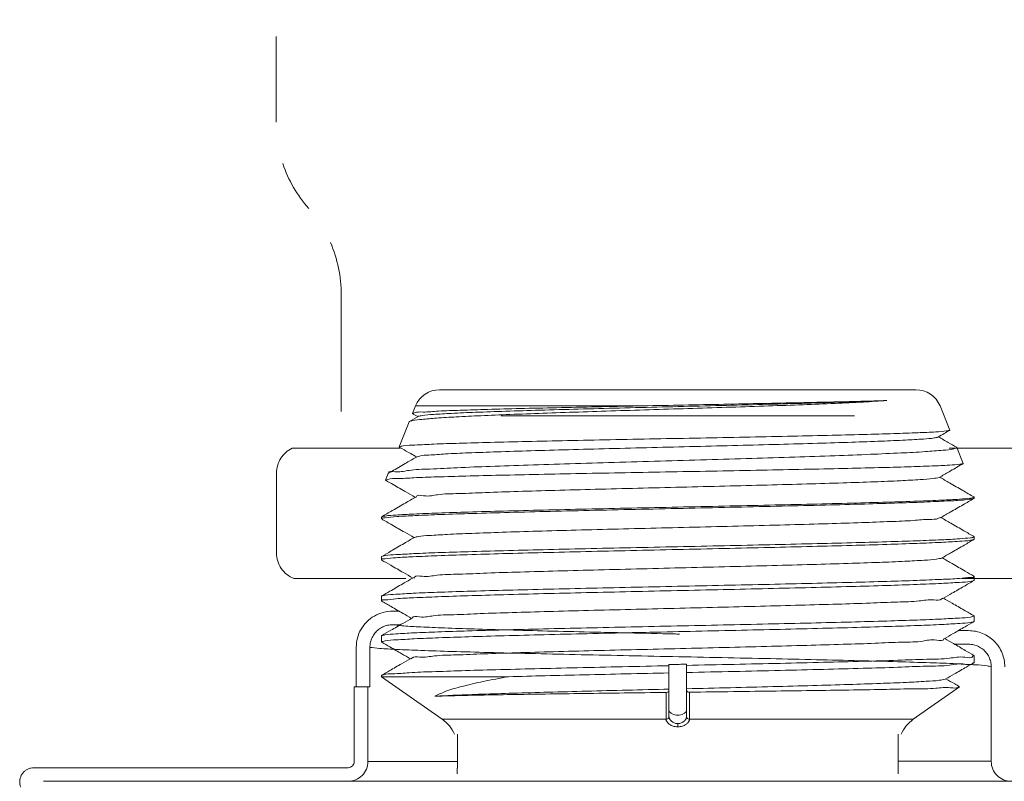
# Model space of a CAD drawing. Extents: x 44.2 to 124.2, y 38.6 to 114.4.
# Drawn here: x 46.1 to 48.2, y 45.8 to 47.5 of the extents above; entities that cross this region are included whole.
import ezdxf

# ---------------------------------------------------------------- set-up
doc = ezdxf.new("R2010")
doc.units = 0
doc.header["$MEASUREMENT"] = 0
doc.linetypes.add('HIDDEN', pattern=[0.375, 0.25, -0.125])
doc.layers.get('0').update_dxf_attribs({"linetype": 'CONTINUOUS'})
doc.layers.add('HID', color=3, linetype='HIDDEN')

msp = doc.modelspace()

# ---------------------------------------------------------------- linework, layer by layer
at = {"lineweight": 20}
for p, q in [((46.97833915843773, 46.68534457029259), (47.99861480892676, 46.68534457029259)), ((46.92677749042918, 46.65056578607347), (46.92027376696846, 46.63446850577795)), ((46.92677749042918, 46.65056578607347), (47.40355446441853, 46.65056578607347)), ((48.0501764769353, 46.65056578607347), (48.07107884599432, 46.59883060735657)), ((46.9325776296509, 46.62823549086565), (46.91386016472072, 46.61741973298387)), ((46.92027375584624, 46.63446847833512), (46.92059430011653, 46.63398519606314)), ((46.91309667178523, 46.61670457185402), (46.89147647577184, 46.56319270905608)), ((46.91386016472072, 46.61741973298387), (46.91309667178523, 46.61670457185402)), ((48.07076620139462, 46.59835922053006), (48.07107884599432, 46.59883060735657)), ((46.89178160961563, 46.56273267159869), (46.89147647577184, 46.56319270905608)), ((48.0854655653193, 46.56209151934715), (48.08620054526035, 46.56140308815223)), ((48.08620054526035, 46.56140308815223), (48.09987613707004, 46.52755481075558)), ((48.09987613707004, 46.52755481075558), (48.09957816218183, 46.5271055894057)), ((46.86841017230211, 46.50610160445045), (46.86267918469613, 46.4919169123342)), ((46.86841009988684, 46.50610142516526), (46.86911868839503, 46.50676522997368)), ((46.86267916003383, 46.49191685128294), (46.8629703276459, 46.49147801094454)), ((48.1231683192071, 46.45310064714212), (48.12270626766255, 46.45256678226769)), ((48.1231683192071, 46.45525652907273), (48.12273823748824, 46.45575342589697)), ((48.1231683192071, 46.45525652907273), (48.1231683192071, 46.45310063783332)), ((46.85378564815738, 46.41285492673916), (46.85421572975532, 46.41335182332161)), ((46.85378564815738, 46.41285492673916), (46.85378564815738, 46.40914967766587)), ((46.85424769958102, 46.40861582210025), (46.85378564815738, 46.40914967766587)), ((48.12270626778344, 46.36466486193281), (48.1231683192071, 46.36519871737754)), ((48.12273823760913, 46.37095022086714), (48.1231683192071, 46.3704533242847)), ((48.1231683192071, 46.3704533242847), (48.1231683192071, 46.36519871737754)), ((46.85421572963445, 46.32854861841268), (46.85378564815738, 46.32805172183023)), ((46.85378564815738, 46.32805172183023), (46.85378564815738, 46.32124775721011)), ((46.85424769946015, 46.32071390176537), (46.85378564815738, 46.32124775721011)), ((48.12270626742076, 46.27676294123525), (48.1231683192071, 46.27729679692178)), ((48.12273823773005, 46.28614701595823), (48.1231683192071, 46.28565011937577)), ((48.1231683192071, 46.28565011937577), (48.1231683192071, 46.27729679692178)), ((46.85421572963445, 46.24374541362465), (46.85378564815738, 46.2432485170422)), ((46.85378564815738, 46.2432485170422), (46.85378564815738, 46.23334583675433)), ((46.85424769982282, 46.23281198106781), (46.85378564815738, 46.23334583675433)), ((48.12270626754164, 46.18886102090037), (48.1231683192071, 46.189394876466)), ((48.12273823724645, 46.20134381141198), (48.1231683192071, 46.20084691458774)), ((48.1231683192071, 46.20084691458774), (48.1231683192071, 46.189394876466)), ((48.08959244348846, 46.16972807278125), (48.11134655631274, 46.16972807278125)), ((46.85421573011801, 46.15894220895751), (46.85378564815738, 46.15844531213327)), ((46.85378564815738, 46.15844531213327), (46.85378564815738, 46.14544391629855)), ((46.85378564815738, 46.14544391629855), (46.85424769982282, 46.14491006061203)), ((46.79963263210372, 46.13388675731507), (46.79963263210372, 46.04920614339731)), ((46.82894791953153, 46.13382078021203), (46.82894791953153, 46.04920614339731)), ((48.11134655631274, 46.14059471431565), (48.08110549861955, 46.14059471431565)), ((48.1231683192071, 46.10149294815214), (48.12270626754164, 46.10095910044459)), ((48.1231683192071, 46.11604370423859), (48.12273823736735, 46.11654060650304)), ((48.1231683192071, 46.11604370967881), (48.1231683192071, 46.10149295601023)), ((47.46958736060115, 46.09709957906404), (47.46958736060115, 45.98506318062215)), ((47.50736660676333, 46.09754305506704), (47.50736660676333, 45.98506318062215)), ((48.1599021537554, 46.092039116873), (48.15989931774435, 46.09235385316311)), ((48.1599021537554, 45.88957106740038), (48.1599021537554, 46.092039116873)), ((46.85378564815738, 46.07364202791815), (46.85421572999712, 46.07413900404858)), ((46.85378564815738, 46.07364210734524), (46.85378564815738, 46.07100881119651)), ((46.85378564815738, 46.07100881119651), (46.98401648512782, 45.97982019751257)), ((47.12582251524318, 46.07100881119651), (46.85378564815738, 46.07100881119651)), ((46.79548986561657, 45.88957106740038), (46.79548986561657, 46.04920614339731)), ((46.79548986561657, 46.04920614339731), (46.82894791953153, 46.04920614339731)), ((46.82462322408216, 45.88957106740038), (46.82462322408216, 46.04920614339731)), ((47.99293748223666, 45.97982019751257), (48.09203993802555, 46.04921248410626)), ((48.09199673452589, 46.04949866352799), (48.09203926331844, 46.04921201250036)), ((47.47072780288639, 45.99591859438126), (47.46958736060115, 45.99962624343404)), ((47.47400966423964, 45.99265983869406), (47.47072780288639, 45.99591859438126)), ((47.50622616447811, 45.99591859438126), (47.50294430312484, 45.99265983869406)), ((47.50736660676335, 45.99962624343404), (47.50622616447811, 45.99591859438126)), ((46.98401648512782, 45.97982019751257), (47.46337534430055, 45.97982019751257)), ((47.46958760589423, 45.98500801167965), (47.46958736060115, 45.98506318062215)), ((47.47903527040256, 45.9902421417518), (47.47400966423964, 45.99265983869406)), ((47.48519814200901, 45.98895607105079), (47.47903527040256, 45.9902421417518)), ((47.49175582535546, 45.98895607105079), (47.48519814200901, 45.98895607105079)), ((47.49791869696192, 45.9902421417518), (47.49175582535546, 45.98895607105079)), ((47.50294430312484, 45.99265983869406), (47.49791869696192, 45.9902421417518)), ((47.99293748223666, 45.97982019751257), (47.51357862306392, 45.97982019751257)), ((47.48847698368225, 45.97074084994735), (47.48847698368225, 45.96361559744046)), ((47.01637682842555, 45.9476377380228), (47.01637682842555, 45.87510158539138)), ((47.96057057393354, 45.9476377380228), (47.96057057393354, 45.87510158539138)), ((47.96057057393354, 45.89028763380808), (48.1599021537554, 45.89028763380808)), ((46.10932326639755, 45.87621827810365), (46.78213707631984, 45.87621827810365)), ((46.82462322408216, 45.88957106740038), (47.01637682842555, 45.88957106740038)), ((47.01623640665482, 45.86291505983325), (47.01623640665482, 45.87510158539138)), ((47.96071756070968, 45.86291505983325), (47.96071756070968, 45.87510158539138)), ((48.83935904716113, 45.84708491963805), (46.12974640269029, 45.84708491963805))]:
    msp.add_line(p, q, dxfattribs=at)
at = {"color": 7, "linetype": 'Continuous', "lineweight": 20}
msp.add_line((47.11028491732739, 46.62947380935092), (47.86663591667194, 46.62947380935092), dxfattribs=at)
at = {"color": 7, "linetype": 'HIDDEN', "lineweight": 20}
msp.add_line((46.62908256657506, 46.50719342427341), (46.62908256657506, 46.33576899604266), dxfattribs=at)
at = {"lineweight": 20}
for centre, radius, start, end in [((46.97833915843773, 46.62973351994183), 0.05561105035075036, 90.0000000000004, 157.9999999999008), ((47.99861480892676, 46.62973351994183), 0.05561105035075036, 22.00000000010048, 90.0000000000004), ((46.94067791433042, 45.91792630402303), 0.07555849232438908, 23.15115742614783, 55.00000000000052), ((48.03627605303406, 45.91792630402303), 0.07555849232438908, 125.0000000000006, 156.8488425738522), ((46.78213707631984, 45.88957106740038), 0.01335278929673241, 270.0000000000004, 6.106664988409952e-13), ((46.78213707631984, 45.88957106740038), 0.0424861477623304, 270.0000000000004, 6.106664988409952e-13), ((48.20238830151774, 45.88957106740038), 0.0424861477623304, 180.0000000000002, 270.0000000000004)]:
    msp.add_arc(centre, radius, start, end, dxfattribs=at)
at = {"color": 7, "linetype": 'HIDDEN', "lineweight": 20}
for centre, start, end in [((46.68774487580747, 46.50719342427341), 115.1993930533654, 180), ((46.68774487580747, 46.33576899604266), 180, 248.5049280504286)]:
    msp.add_arc(centre, 0.05866230923236735, start, end, dxfattribs=at)
at = {"lineweight": 20}
for points in [[(47.6825630761141, 46.65056578607347), (47.60311359791864, 46.6479664628363), (47.5205852877865, 46.64535833830417), (47.43740825516724, 46.64276163676535), (47.355299562205, 46.64017342993535), (47.27552838484279, 46.63757727084606), (47.19937780166532, 46.63495548836086), (47.12882411249796, 46.63231262699058), (47.06638722449203, 46.62968212046139), (47.01376041506634, 46.62708510399477), (46.97153970145591, 46.62450654483575), (46.9400619538847, 46.6219078660823), (46.92036076852244, 46.61929691941027), (46.91365694175352, 46.61760351396518)], [(47.40355446441853, 46.65056578607347), (47.31404628006643, 46.6487104217859), (47.22898198067162, 46.64685551447608), (47.15064473508897, 46.6450011271296), (47.08114082611592, 46.64314734292121), (47.02234136310003, 46.64129424091536), (46.97583119569373, 46.63944186983212), (46.94286677881231, 46.63759021516429), (46.92434419047692, 46.63573906728237), (46.92081591063577, 46.63392249931871)], [(46.93248685875577, 46.62839098576979), (46.94103487489259, 46.63011849795563), (46.9650670008614, 46.63240519388086), (47.00354775092575, 46.63469188980609), (47.05541072806761, 46.63697858573135), (47.11922023606562, 46.63926528153569), (47.1932110232617, 46.64155197746092), (47.27533711680069, 46.64383867338616), (47.36332839756522, 46.6461253693114), (47.45475335035509, 46.64841206523663), (47.54708625521343, 46.65069876116188), (47.63777696333705, 46.65298545708712), (47.72432133040591, 46.65527215301236), (47.80433035973638, 46.6575588489376), (47.87559614985422, 46.65984554486283), (47.93615282256578, 46.66213224078808)], [(47.40355446441853, 46.65056578607347), (47.48982464180811, 46.65229862700687), (47.57625883867137, 46.65400806596402), (47.66013266481591, 46.65568155987253), (47.74007064353416, 46.65733257107963), (47.81443127056986, 46.65896943882502), (47.8804967527728, 46.66057435101014), (47.93615282256578, 46.66213224078808)], [(47.93615282256578, 46.66213224078808), (47.88592808410255, 46.65897701994101), (47.82564074030179, 46.65601309893107), (47.75705452959647, 46.65321171088726), (47.6825630761141, 46.65056578607347)], [(46.92059430011655, 46.63398519606314), (46.93156070676213, 46.62764787440514)], [(46.89152320186886, 46.56330269586609), (46.90031577436963, 46.56506279999603), (46.92546530828485, 46.56695599454686), (46.96609298109779, 46.56884588144913), (47.02019220309467, 46.57070897337572), (47.0868426304934, 46.572574633203), (47.16513149361601, 46.57446261143732), (47.25197107001135, 46.57634697712943), (47.34395891047836, 46.57820898113462), (47.44012494709779, 46.58008123256391), (47.53726386894061, 46.5819516769967), (47.63219614938304, 46.583809455771), (47.72331212766073, 46.58567287314314), (47.80914278686156, 46.58756553914721), (47.88619308659454, 46.58946716771829), (47.95136397305254, 46.59135150306611), (48.00307785527593, 46.59321260713944), (48.04091719993757, 46.59507752419653), (48.0639038248615, 46.59695783463414)], [(48.0457194506032, 46.58388541780614), (48.05916019900246, 46.59165258504041), (48.07076620139462, 46.59835922053005)], [(48.0639038248615, 46.59695783463414), (48.071193697925, 46.59841591248997)], [(46.93016300207596, 46.54143244742446), (46.93488167755369, 46.54322405291744), (46.95547524304408, 46.54551074884269), (46.99078323652557, 46.54779744476792), (47.03982683109669, 46.55008414069317), (47.10124811806431, 46.55237083661839), (47.17334770424482, 46.55465753254364), (47.25413173038192, 46.55694422846888), (47.341367009503, 46.55923092427322), (47.43264276135069, 46.56151762019847), (47.52543723466281, 46.56380431612369), (47.61718737802624, 46.56609101204894), (47.70535963322746, 46.56837770797418), (47.78751989588831, 46.57066440389941), (47.86140071211142, 46.57295109982466), (47.92496385554006, 46.5752377957499), (47.9764565576254, 46.57752449167513), (48.01445984076201, 46.57981118760037), (48.03792762071433, 46.5820978835256), (48.04574614015967, 46.58383571663882)], [(48.0854655653193, 46.56209151922624), (48.06789834424288, 46.57224195532687), (48.0467338245716, 46.58447159696279)], [(46.86939210774037, 46.5068763461716), (46.86938058102036, 46.50690523514509), (46.88320936906351, 46.50976130166612), (46.91287809110111, 46.5126187717617), (46.95756993976281, 46.51547757059869), (47.01607265097092, 46.51833762914687), (47.08681539631132, 46.52119904678077), (47.16790776444535, 46.52406189398135), (47.25718465627347, 46.52692608503502), (47.3522676153404, 46.52979155248322), (47.45063457690694, 46.53265842132988), (47.54967484575965, 46.53552664962494), (47.64676362589893, 46.53839619626455), (47.73933568559573, 46.54126713995048), (47.82494954173175, 46.54413958960784), (47.90134593796204, 46.54701347137063), (47.96651365918414, 46.54988866349901), (48.01874667273864, 46.55276513238459), (48.05668857675003, 46.55564301234009), (48.07936288397052, 46.55852236828542), (48.08620329583126, 46.5613962487184)], [(46.89147647577185, 46.56319270905608), (46.89152320186886, 46.56330269586609)], [(46.89178160961564, 46.56273267159868), (46.89726927856621, 46.55956173325538)], [(46.89726927856621, 46.55956173325538), (46.91644939201349, 46.54847849722272), (46.92887957024018, 46.54129536364657)], [(48.09283356417136, 46.52574500437029), (48.07041279038907, 46.52393573076303), (48.033159613641, 46.52212696188651), (47.98199863812015, 46.52031874670261), (47.91820646952678, 46.51851104930594), (47.84338043953446, 46.51670383548365), (47.75940303369828, 46.51489716483622), (47.66839097470234, 46.51309108765544), (47.5726345648485, 46.51128552729471), (47.47454774382724, 46.50948044736512), (47.37661057383496, 46.50767590226877), (47.28130129677337, 46.50587194241827), (47.19102912418476, 46.50406853130377), (47.10807897389139, 46.50226564317492), (47.03455511254847, 46.50046329556131), (46.97232440106098, 46.49866146899906), (46.92297118290001, 46.49686014245269), (46.88775764321595, 46.4950593008105), (46.86759210244003, 46.49325898638523), (46.8630462847244, 46.49149877248392)], [(46.92989162921726, 46.5418801612313), (46.9077097568805, 46.52906268697715), (46.87951650759348, 46.51277275489153), (46.86911868851591, 46.50676522985278)], [(48.04840543846392, 46.49753570887737), (48.0693668106056, 46.50964866160453), (48.0966813401354, 46.52543178987819), (48.09957816218185, 46.52710558940569)], [(48.09998635732559, 46.52716514751079), (48.09283356417136, 46.52574500437029)], [(46.8629703276459, 46.49147801106542), (46.87892705923243, 46.48225830773738), (46.90624149108025, 46.46647529479618), (46.92619841086938, 46.45494285228356)], [(46.92847267784575, 46.45559753446186), (46.92846731017045, 46.4560326694118), (46.94369795910041, 46.45833227568416), (46.97413960752106, 46.46063188195652), (47.01893819337312, 46.46293148834977), (47.07683890323453, 46.46523109462215), (47.14622131910857, 46.46753070089451), (47.22514476766391, 46.46983030716688), (47.31140260205998, 46.47212991343923), (47.40258389817595, 46.47442951971161), (47.49614084033399, 46.47672912598395), (47.58945991347778, 46.47902873225633), (47.67993491153549, 46.48132833864959), (47.7650397232178, 46.48362794492196), (47.84239886242482, 46.48592755119432), (47.9098537742687, 46.4882271574667), (47.96552306462176, 46.49052676373906), (48.00785497482435, 46.49282637001142), (48.035670635839, 46.49512597628378), (48.04820977509365, 46.49740638465441)], [(48.12273823748826, 46.45575342577607), (48.09870160944222, 46.46964075968231), (48.07055118646686, 46.48590589286629), (48.04941497547987, 46.4981190811267)], [(46.85386633979144, 46.4134543749342), (46.86159972959909, 46.41497500385768), (46.88485071543273, 46.41709516004059), (46.92296591798428, 46.41921531017884), (46.97500454613459, 46.42133537883481), (47.03968509388284, 46.42345540723321), (47.1154156394225, 46.4255754300705), (47.20033272995966, 46.42769547757009), (47.29234423607181, 46.42981551539819), (47.38918659083226, 46.43193558768098), (47.48847764690445, 46.43405574205049), (47.58776866114749, 46.43617589581554), (47.68461095630741, 46.43829596785653), (47.77662300245121, 46.44041602031275), (47.86154329787736, 46.44253615630645), (47.93727718189346, 46.44465629846571), (48.0019574449373, 46.44677636724257), (48.05399377441694, 46.44889641377502), (48.09210594906769, 46.45101648134295), (48.11535464856179, 46.45313650780705)], [(46.9272056518743, 46.45552485807266), (46.90505695926625, 46.4427266560698), (46.87690663626989, 46.42646163664669), (46.85421572975535, 46.41335182332161)], [(48.12084862610246, 46.45190417333863), (48.10400297653837, 46.449653890562), (48.07126615731019, 46.44740358977224), (48.02348410763705, 46.44515331775516), (47.96189082753828, 46.44290307064216), (47.88807584004976, 46.44065282026502), (47.80394562749924, 46.43840259031889), (47.71167192955013, 46.43615237185767), (47.61363535383819, 46.43390212982219), (47.51236543838159, 46.43165183749498), (47.41047860693634, 46.4294015408156), (47.31060784628448, 46.4271512990219), (47.21533100037854, 46.42490110824531), (47.12710461664502, 46.42265089897199), (47.04820620092043, 46.42040066322298), (46.98067467953535, 46.41815046543455), (46.92625200396395, 46.41590027030578), (46.88634233074141, 46.41365002911657), (46.86197738811062, 46.41139981222695)], [(48.05109140275039, 46.41118597250576), (48.0720581245542, 46.42330191481045), (48.09937245944535, 46.43908481314451), (48.12270626766256, 46.45256678226769)], [(48.11535464856179, 46.45313650780705), (48.1221953667669, 46.45458015108939)], [(48.12119505888834, 46.45294103544863), (48.12084862610246, 46.45190417333863)], [(48.1221953667669, 46.45458015108939), (48.12277538397736, 46.45483473569734)], [(48.12277538397736, 46.45483473569734), (48.12316831920712, 46.45525652907272)], [(46.8537871711748, 46.40924016264768), (46.85378564815737, 46.40914967766586)], [(46.8538221138947, 46.40957452880278), (46.8537871711748, 46.40924016264768)], [(46.85424483271049, 46.41045687440042), (46.8538221138947, 46.40957452880278)], [(46.86197738811062, 46.41139981222695), (46.85424483271049, 46.41045687440042)], [(46.85424769958103, 46.40861582210023), (46.87623597316823, 46.3959113063414), (46.9035502117072, 46.3801285217682), (46.923517231672, 46.36859033862356)], [(46.92451089161219, 46.3691862011148), (46.93229789881404, 46.37094723672983), (46.95610368563185, 46.37324684300219), (46.99477185339843, 46.37554644939544), (47.04721869119972, 46.37784605566782), (47.11197594375328, 46.38014566194018), (47.18723191486521, 46.38244526821254), (47.27088215279232, 46.38474487448492), (47.3605882988227, 46.38704448075727), (47.45384345383414, 46.38934408702963), (47.54804223516108, 46.39164369330201), (47.64055356638196, 46.39394329969526), (47.72879416599247, 46.39624290596762), (47.81030068340031, 46.39854251224), (47.88279846573682, 46.40084211851235), (47.94426503847524, 46.40314172478472), (47.99298652634733, 46.40544133105708), (48.0276054412487, 46.40774093732944), (48.04715850452317, 46.4100405437227), (48.05058607045516, 46.41185001414473)], [(48.12273823760913, 46.37095022086715), (48.10139303545918, 46.3832825260631), (48.07324281171647, 46.39954743245071), (48.05209614331324, 46.41176656819205)], [(48.11539737344373, 46.36833911896773), (48.09188179180415, 46.36619787761327), (48.05319920505936, 46.36405609030339), (48.00101756136637, 46.36193921698583), (47.93648871778296, 46.3598294021613), (47.86076500877567, 46.3577125051486), (47.77649150105565, 46.35560967724808), (47.68527120200859, 46.35350752840682), (47.58849887389169, 46.35138841408484), (47.48801851010429, 46.34924277353362), (47.38755822432397, 46.34709731625708), (47.29083963957236, 46.3449786546816), (47.1997981265463, 46.34287951052958), (47.11521238308866, 46.3407668817859), (47.03931643468997, 46.33864111094208), (46.97490542197612, 46.33652858725492), (46.92300201898565, 46.33441379608762), (46.88468235696728, 46.33228035430388), (46.8614682398093, 46.3301538492733), (46.8538682542623, 46.32865289517676)], [(46.92451969738021, 46.36916958090614), (46.90236536980115, 46.35636822200902), (46.87421524482849, 46.34010342805245), (46.85421572963446, 46.32854861841268)], [(46.86148053492895, 46.3234284428781), (46.88436321071044, 46.3256080216444), (46.92198099877138, 46.32779256889539), (46.97335051065353, 46.32997586876633), (47.03761601971377, 46.33217093279227), (47.11398158771651, 46.33439395720809), (47.19978022305222, 46.33661691126386), (47.2916763229366, 46.33881260429914), (47.38789249859992, 46.34099674196265), (47.4878829127131, 46.34321014264442), (47.5880654631261, 46.34542750029421), (47.68473460312567, 46.34762128176009), (47.77629190175282, 46.34980774553711), (47.86118576838999, 46.35200380246212), (47.93643362379447, 46.35418488200143), (48.00070337924202, 46.35636176907199), (48.05294863242601, 46.35855563733947), (48.09174043528419, 46.36077773945811), (48.1153564605149, 46.36300148572955), (48.12307213687318, 46.36454638222734)], [(48.05377734442975, 46.32483620941667), (48.07474936959348, 46.33695511579035), (48.10206351238472, 46.35273778732805), (48.12270626778343, 46.3646648619328)], [(48.12287317480048, 46.36939544941841), (48.11539737344373, 46.36833911896773)], [(48.12316831920712, 46.3704533242847), (48.12287317480048, 46.36939544941841)], [(46.85378564815737, 46.3212477572101), (46.853787319753, 46.32133978358515)], [(46.853787319753, 46.32133978358515), (46.8549959011702, 46.32303095153171)], [(46.85424769946015, 46.32071390176537), (46.87354495311193, 46.30956425622531), (46.90085900075992, 46.29378169699776), (46.92083602998844, 46.28223782460088)], [(46.8549959011702, 46.32303095153171), (46.86148053492895, 46.3234284428781)], [(46.92311377918371, 46.2821913523804), (46.92396604742391, 46.28356219777549), (46.94093574529388, 46.28586180404786), (46.9731932034336, 46.28816141044111), (47.01983366329959, 46.29046101671349), (47.07955089699849, 46.29276062298584), (47.1506737895658, 46.29506022925821), (47.23121310314443, 46.29735983553057), (47.31891711390616, 46.29965944180294), (47.41133456569509, 46.3019590480753), (47.50588318078631, 46.30425865446856), (47.59992181244328, 46.30655826074094), (47.69082422313124, 46.30885786701329), (47.77605242884334, 46.31115747328565), (47.85322755797566, 46.31345707955803), (47.92019625128415, 46.31575668583039), (47.9750907444259, 46.31805629210275), (48.0163809599182, 46.32035589837513), (48.04291715597839, 46.32265550476837), (48.05395198065742, 46.32496851028154)], [(48.12273823773004, 46.28614701595822), (48.1040843925668, 46.29692434225205), (48.07593436551795, 46.31318902462385), (48.05477733387462, 46.32541405489474)], [(48.12145509434636, 46.28368730668083), (48.1153564605149, 46.28353034449122), (48.09174042259036, 46.28138498876528), (48.05294859652061, 46.27924121928412), (48.00070333668747, 46.27712468942526), (47.93643359526359, 46.27502454258182), (47.86118575605883, 46.27292035088074), (47.77629189050972, 46.27080170937358), (47.68473460747785, 46.26869232299591), (47.58806547316027, 46.26657587679541), (47.48788289216117, 46.26443668470817), (47.38789245435287, 46.26230131019864), (47.29167630020859, 46.26019416821043), (47.19978020358834, 46.25807587765734), (47.11398153790837, 46.25593128634158), (47.03761594862835, 46.25378662696273), (46.97335045467978, 46.25166894341635), (46.92198096528386, 46.24956260972268), (46.88436319426891, 46.24745507241244), (46.86148053081857, 46.24535232865384), (46.85386816286674, 46.24384960660948)], [(46.92183376537235, 46.28281432924816), (46.89967385142147, 46.27000984029517), (46.87152392181284, 46.25374526878279), (46.85421572963446, 46.24374541350376)], [(46.85612812341684, 46.23546670427511), (46.86153753117804, 46.23553460016917), (46.88483360681398, 46.23773978794506), (46.92287318268921, 46.23993412527967), (46.9742185688052, 46.24210664821261), (47.03860247560506, 46.24429987115012), (47.115025011326, 46.24652050235648), (47.20081999833501, 46.24874071418298), (47.2926560873678, 46.25093339370382), (47.38858898179135, 46.25311036866403), (47.486866608195, 46.25528582048594), (47.58564090789062, 46.25747148334295), (47.68188350799076, 46.25965332850134), (47.7738260543453, 46.26184490885768), (47.85981803298245, 46.2640646715645), (47.93652147184535, 46.26628569519145), (48.00123811128615, 46.26847982918304), (48.05323611894922, 46.27066759039005), (48.09185307595025, 46.27288381526692), (48.11538002702732, 46.2751028888803), (48.12307170286523, 46.27664409618937)], [(48.0564632637438, 46.23848641973098), (48.07569500624844, 46.24959962347064), (48.10110351659386, 46.2642811809788), (48.12270626742076, 46.27676294123524)], [(48.12316831920712, 46.28565011937576), (48.12145509434636, 46.28368730668083)], [(46.85378564815737, 46.23334583675433), (46.85378730053093, 46.2334376781622)], [(46.85378730053093, 46.2334376781622), (46.85612812341684, 46.23546670427511)], [(46.85424769982282, 46.2328119810678), (46.87450530904477, 46.22110744375249), (46.8999137308961, 46.20642599057551), (46.9181548083574, 46.19588530876479)], [(46.92030554626585, 46.1966115621231), (46.92027597521073, 46.19692337799727), (46.93501865615416, 46.1991874500174), (46.96474208834309, 46.20145152203752), (47.00863783544187, 46.20371559405765), (47.06551395703566, 46.20597966607777), (47.13382737426172, 46.2082437382188), (47.21172573429179, 46.21050781023892), (47.29709763762816, 46.21277188225905), (47.38762986646851, 46.21503595427918), (47.48087006307456, 46.2173000264202), (47.57429316031484, 46.21956409844032), (47.66536976306742, 46.22182817046045), (47.75163463093152, 46.22409224248058), (47.83075340701475, 46.22635631450071), (47.90058578616262, 46.22862038664172), (47.95924341391996, 46.23088445866185), (48.00514095016902, 46.23314853068198), (48.0370389156304, 46.2354126027021), (48.05407716475857, 46.23767667472223), (48.05539282622037, 46.23920402448292)], [(48.12273823724647, 46.20134381141197), (48.10152628183281, 46.213599130725), (48.0761177881707, 46.22827983702142), (48.05745854462519, 46.23906154244366)], [(46.79963263210371, 46.13388675731505), (46.80228822342848, 46.15370424941617), (46.81017944865623, 46.1727035799431), (46.82242466765943, 46.18866752539515), (46.83851974369323, 46.20088479883123), (46.85773514262297, 46.20876172747025), (46.87784518984616, 46.2113858764965)], [(46.85378728155064, 46.14553556923331), (46.86159652192953, 46.14764100916069), (46.88521076760663, 46.14986469812857), (46.92400300447277, 46.15208688390558), (46.9762507553183, 46.15428087076967), (47.0405681237382, 46.15645923818222), (47.1167261895034, 46.15866490167438), (47.20235631126718, 46.16087675709431), (47.29422689498826, 46.16306785774488), (47.39074615897587, 46.1652565841663), (47.49021387793585, 46.16745768150765), (47.58898300374861, 46.16964414008625), (47.68482006775947, 46.17181942181087), (47.77673068490854, 46.17401475845187), (47.86256564030482, 46.1762375751725), (47.93898760250655, 46.17846073341753), (48.00332311427342, 46.18065619276551), (48.0546439911488, 46.18283400237507), (48.09229727840285, 46.18501356554609), (48.11543152104652, 46.1872082480319), (48.12307067672045, 46.18874131835626)], [(48.12316831920712, 46.20084691458774), (48.11538002787357, 46.19873034616381), (48.09185306724591, 46.19658949855976), (48.05323609295711, 46.19445139935056), (48.00123808686565, 46.19234076136159), (47.93652144561145, 46.19022397508741), (47.85981797289833, 46.18808124601647), (47.77382595787224, 46.1859397336186), (47.68188341526537, 46.18382541103485), (47.58564083511267, 46.18172048067395), (47.48686655330928, 46.17961186716899), (47.38858896123946, 46.17751310491981), (47.29265609788555, 46.17541287332997), (47.20082001477653, 46.17329749026767), (47.11502499766502, 46.17115554458719), (47.03860243849074, 46.16901319415496), (46.97421854220862, 46.16689728677719), (46.92287317954597, 46.16480135041562), (46.88483360620953, 46.16268436793115), (46.86153752912286, 46.16055691715005), (46.85386722171016, 46.15904555907224)], [(46.91914785572977, 46.19645910309874), (46.89949094933653, 46.18510095383866), (46.87408254404764, 46.17042034812572), (46.85421573011803, 46.15894220895751)], [(48.05914916105522, 46.15213660417407), (48.07838545133484, 46.16325234583282), (48.10379378541742, 46.1779336952831), (48.12270626754165, 46.18886102090036)], [(46.87784518984616, 46.18225251803091), (46.86699598954751, 46.18103656533166), (46.85666344253429, 46.17746253334933), (46.84737585470697, 46.17174115022063), (46.83963904562604, 46.16408361701394), (46.83384187546419, 46.15487007149575), (46.83020494468231, 46.14460296456065), (46.82894791953153, 46.13382078021203)], [(46.87784518984616, 46.18225251803091), (46.8975871321082, 46.18006000204588), (46.9323089810381, 46.17786748606086), (46.9811360910636, 46.17567497007586), (47.04283850410893, 46.17348245409084), (47.11586193292158, 46.17128993810584), (47.19836691351416, 46.16909742212082), (47.28827514116409, 46.16690490613582), (47.38332182354428, 46.16471239015082), (47.48111273002985, 46.16251987416578), (47.49226268831184, 46.16227129718356)], [(48.11134655631274, 46.16972807278125), (48.12643752444143, 46.16820040916978), (48.14101412418974, 46.16374812672617), (48.15447195793764, 46.15660205475487), (48.16627995369369, 46.14697449459398), (48.17590703509638, 46.13516823360804), (48.18305388881282, 46.12171073841405), (48.18750735674133, 46.10713251350989), (48.18903473715227, 46.09237646647596)], [(46.85378564815737, 46.14544391629855), (46.85378728155064, 46.14553556923331)], [(46.85424769982282, 46.14491006073293), (46.87181506947748, 46.1347599358124), (46.89722331627489, 46.12007868948434), (46.91547356254768, 46.10953279389586)], [(46.91760493028103, 46.10941073271787), (46.91875144118258, 46.11088864014442), (46.93571004247194, 46.11315271228544), (46.96763015721018, 46.11541678430557), (47.01364389710114, 46.11768085632569), (47.07250201405899, 46.11994492834582), (47.14260781581631, 46.12220900036594), (47.22206048125034, 46.12447307250695), (47.30870659756105, 46.12673714452709), (47.40019852503581, 46.12900121654722), (47.49405800508964, 46.13126528856733), (47.58774328908933, 46.13352936070837), (47.67871797044763, 46.1357934327285), (47.76451965351065, 46.13805750474862), (47.84282660400648, 46.14032157676873), (47.91152057236496, 46.14258564878887), (47.96874409437688, 46.14484972092989), (48.01295071607235, 46.14711379295001), (48.04294678615048, 46.14937786497015), (48.05792368633075, 46.15164193699027), (48.0579126899709, 46.1520493856161)], [(48.12273823724647, 46.11654060650303), (48.10421655017278, 46.12724157640687), (48.07880823253173, 46.14192208226169), (48.06013977943361, 46.1527090281792)], [(46.82894791953153, 46.13382078021203), (46.84939075965764, 46.1316217452739), (46.8861238125092, 46.12942271045716), (46.93821627092493, 46.12722367551901), (47.00434812464692, 46.12502464058088), (47.08284360857233, 46.12282560564274), (47.17171366668695, 46.1206265707046), (47.26870635411061, 46.11842753588785), (47.37136390060639, 46.11622850094972), (47.47708499029639, 46.11402946601159), (47.58319067794871, 46.11183043107345), (47.68699227273753, 46.10963139613531), (47.78585946927241, 46.10743236131857), (47.8772869985316, 46.10523332638042), (47.958958110664, 46.10303429144228), (48.02880328125572, 46.10083525650415), (48.08505265198218, 46.09863622156603), (48.1262808783788, 46.09643718674928), (48.15144324828628, 46.09423815181113), (48.1599021537554, 46.092039116873)], [(48.15990107363614, 46.09235386530201), (48.15865679493664, 46.10280913488833), (48.15505178776063, 46.11307569120297), (48.14930132080018, 46.12230230922327), (48.14162043720667, 46.12998542394647), (48.13239350466749, 46.13573937367853), (48.12212484783771, 46.13934743682245), (48.11134655631274, 46.14059471431565)], [(46.91646196784806, 46.11010390185338), (46.89680053544068, 46.09874322229053), (46.87139230496391, 46.08406281556842), (46.85421572999714, 46.07413900404858)], [(47.50736660676335, 46.09524465978576), (47.60910673021308, 46.09742382678849), (47.70770961452799, 46.09960300672685), (47.80061292471035, 46.10178226379533), (47.88539878707145, 46.10396158856421), (47.95985847274131, 46.10614091369577), (48.02205377872821, 46.10832019736082), (48.07036805178266, 46.11049947087082), (48.103544997657, 46.11267876662525), (48.12072103766964, 46.11485808365694), (48.12134721446979, 46.11648438167595)], [(48.1212110528682, 46.10143548392397), (48.12072108082864, 46.10026401792626), (48.10354542404869, 46.09800509573117), (48.07036863485244, 46.0957461624139), (48.0220543744918, 46.09348725013209), (47.95985932770076, 46.091228339301), (47.88540040789177, 46.08896939897189), (47.8006157779199, 46.08671046807247), (47.70771431704678, 46.08445161889714), (47.6091105005214, 46.08219278580062), (47.50736660676335, 46.07993390724813)], [(48.06183503672668, 46.06578676298772), (48.08107583561176, 46.07690502128828), (48.10648399584935, 46.09158616534036), (48.12270626754165, 46.1009591004446)], [(46.8546503831861, 46.07354186383301), (46.85838615789029, 46.07526814931162), (46.87820951263033, 46.07739854264265), (46.91320595306028, 46.07952893742442), (46.96250388839699, 46.08165927635334), (47.02487693382908, 46.0837895693427), (47.09877707090268, 46.08591990839253), (47.18236652873232, 46.08805026473012), (47.27356426311209, 46.09018056968796), (47.37010386067578, 46.0923108517969), (47.46958736060115, 46.09444115723829)], [(47.50736660676335, 46.09754305506704), (47.49477123252655, 46.09747492367227), (47.48217678651072, 46.09732707758454), (47.46958736060115, 46.09709957906402)], [(46.96786161306142, 46.02921630194841), (46.99177897414295, 46.03970899432413), (47.02656053855188, 46.05024178843271), (47.07159064831826, 46.06069965233296), (47.12582251524318, 46.0710088111965)], [(47.12582251524318, 46.0710088111965), (47.20424127586613, 46.07302134464352), (47.28860782691809, 46.07503564047725), (47.37732828086287, 46.07705480977329), (47.46958736060115, 46.07910104460486)], [(47.50736660676335, 46.04523055083538), (47.60126210585268, 46.04749462285551), (47.69208104616745, 46.04975869499653), (47.77736533405222, 46.05202276701666), (47.85480732441545, 46.05428683903678), (47.92231226130058, 46.05655091105692), (47.97805493986427, 46.05881498307703), (48.02052905622696, 46.06107905521806), (48.04858791137663, 46.06334312723818), (48.06149134629096, 46.06558097961521)], [(48.09199673452591, 46.04949866352798), (48.08149861632508, 46.05556437368334), (48.06282103612377, 46.06635651343115)], [(46.96786161306142, 46.02921630194841), (47.01250986677001, 46.03137492320682), (47.06886414949989, 46.03353354446524), (47.13553450632744, 46.03569216572365), (47.2108773648698, 46.03785078698205), (47.29303605289166, 46.04000940824046), (47.37998655205519, 46.04216802949887), (47.46958736060115, 46.04432665075729)], [(47.46958736060115, 46.04075896565121), (47.46908633852501, 46.0394191380448), (47.46769029286155, 46.03829065479505), (47.46567701724882, 46.03754809796929), (47.4633944100656, 46.03727623851391)], [(47.51355932796375, 46.03790864592778), (47.51128517499004, 46.03812159067373), (47.50927208180571, 46.03881176769296), (47.50786859550462, 46.03990967961403), (47.50736660676335, 46.04123992168876)], [(48.09089412226213, 46.05002092152995), (48.09075636885466, 46.04984112761915), (48.08945455430262, 46.04864471474603), (48.07273235474207, 46.04745919474785), (48.04120839608051, 46.04627505922302), (47.99494600552246, 46.04507243193592), (47.93528494623803, 46.04386360256598), (47.86470744526516, 46.04266454647546), (47.78552695360987, 46.04147737519175), (47.69908222232117, 46.04028888858583), (47.60763299639588, 46.03909928685744), (47.51355932796375, 46.03790864749939)], [(47.5135836987812, 45.98011166917199), (47.51357067431054, 46.0088012526445), (47.51355932796375, 46.03790864749939)], [(47.4633944100656, 46.03727624008553), (47.37380890277926, 46.03613295329505), (47.28644142313497, 46.03497594484059), (47.20454095511212, 46.03381969765307), (47.13085309702349, 46.03267728746201), (47.06596395790738, 46.03153279923107), (47.01091779457193, 46.030374348637), (46.96786161306142, 46.02921630194841)], [(47.46337026858328, 45.98011166917199), (47.4633831622471, 46.00848960541689), (47.4633944100656, 46.03727624008553)], [(47.46337026858328, 45.98011166893021), (47.46646492440257, 45.98072697594609), (47.46874855156496, 45.98254573728211), (47.46958736060115, 45.98506318062214)], [(47.46337534430056, 45.97982019751257), (47.46337150447844, 45.97996597873782), (47.46337026858328, 45.98011166917199)], [(47.46337534430056, 45.97982019860059), (47.46646941753362, 45.98047140400021), (47.46875263039372, 45.98231613557585), (47.46959128976364, 45.98484239810312)], [(47.48847698368225, 45.96363413562588), (47.48309322591356, 45.96408109251797), (47.47845475704479, 45.96525385836354), (47.47458332958013, 45.96685184249984), (47.47142754524805, 45.96866668966415), (47.4689138654463, 45.97055640743631), (47.46697316612287, 45.97242060130796), (47.46553581885767, 45.97418978720599), (47.46452768094321, 45.97582352586263), (47.46387503292043, 45.97730491744239), (47.46351021475864, 45.97863375050235), (47.46337534430056, 45.97982019751257)], [(47.46959128722487, 45.98484239810312), (47.46958834213618, 45.98495282411952), (47.46958760601512, 45.98500801167965)], [(47.48847698368225, 45.97074645288156), (47.48443061038143, 45.97116206085743), (47.4809506514655, 45.97222335797938), (47.47804496163263, 45.9736601822589), (47.47567429302136, 45.97527905499374), (47.47378375994286, 45.97694925285948), (47.47232195783919, 45.97857993871126), (47.47123713555042, 45.980110257014), (47.47047410370308, 45.98150676860134), (47.46997791712865, 45.98275760329458), (47.46969806576087, 45.98386564053721), (47.46959128722487, 45.98484239810312)], [(47.48847698368225, 45.97074645288156), (47.49252335698306, 45.97116206085743), (47.49600331589897, 45.97222335797938), (47.49890900573185, 45.9736601822589), (47.50127967434312, 45.97527905499374), (47.50317020742162, 45.97694925285948), (47.5046320095253, 45.97857993871126), (47.50571683181406, 45.980110257014), (47.50647986366142, 45.98150676860134), (47.50697605023583, 45.98275760329458), (47.50725590160361, 45.98386564053721), (47.5073626801396, 45.98484239810312)], [(47.48847698368225, 45.96363413562588), (47.49386074145094, 45.96408109251797), (47.49849921031969, 45.96525385836354), (47.50237063778435, 45.96685184249984), (47.50552642211642, 45.96866668966415), (47.50804010191818, 45.97055640743631), (47.50998080124162, 45.97242060130796), (47.51141814850681, 45.97418978720599), (47.51242628642127, 45.97582352586263), (47.51307893444406, 45.97730491744239), (47.51344375260584, 45.97863375050235), (47.51357862306392, 45.97982019751257)], [(47.5073626801396, 45.98484239810312), (47.5073656252283, 45.98495282411952), (47.50736660676335, 45.98506318062214)], [(47.51357862306392, 45.97982019860059), (47.51048454983084, 45.98047140400021), (47.50820133697076, 45.98231613557585), (47.50736267760085, 45.98484239810312)], [(47.5135836987812, 45.98011166893021), (47.51048904296192, 45.98072697594609), (47.50820541567863, 45.98254573728211), (47.50736660676335, 45.98506318062214)], [(47.51357862306392, 45.97982019751257), (47.51358246288605, 45.97996597873782), (47.5135836987812, 45.98011166917199)], [(46.08127847465713, 45.83427376548162), (46.079433332214, 45.84061692476419), (46.07900450544352, 45.84720825826029), (46.08001187980505, 45.85373577319243), (46.08240757790144, 45.85989060801226), (46.08607823018158, 45.86538151932714), (46.09085029760494, 45.86994855782694), (46.0964982215772, 45.87337529446221), (46.10275498515689, 45.87549898992841), (46.10932326639755, 45.87621827810366)]]:
    msp.add_spline(points, degree=3, dxfattribs=at)
for points, knots in [([(46.87784518984616, 46.2113858764965), (46.88214201191808, 46.21137402039702), (46.88665882602606, 46.21136155727976), (46.89117563891444, 46.21134866611766), (46.89139563088835, 46.21134803728881)], [0, 0, 0, 0, 0.01289051525794873, 0.01355049387701684, 0.01355049387701684, 0.01355049387701684, 0.01355049387701684]), ([(46.89448033150626, 46.18220580372463), (46.89323211075894, 46.18220941625603), (46.88768706460445, 46.18222536167029), (46.88214201661181, 46.18224066193845), (46.87784518984616, 46.18225251803091)], [0.009058604432496791, 0.009058604432496791, 0.009058604432496791, 0.009058604432496791, 0.01280328236015496, 0.02569381169917277, 0.02569381169917277, 0.02569381169917277, 0.02569381169917277])]:
    msp.add_open_spline(points, degree=3, knots=knots, dxfattribs=at)
at = {"layer": 'HID', "color": 7, "lineweight": 20}
for p, q in [((46.62808191732982, 47.81616096492876), (46.62808191732982, 47.25798850638836)), ((46.76762503196492, 46.8887921278925), (46.76762503196491, 46.56027293321287)), ((46.6627682416223, 46.56027293321287), (46.8937717881066, 46.56027293321287)), ((48.07006590892631, 46.56027293321287), (48.33832233029757, 46.56027293321287)), ((46.66624976209327, 46.28118670394268), (46.90570559622677, 46.28118670394268)), ((48.09683695659709, 46.28118670394268), (48.33339797022813, 46.28118670394267))]:
    msp.add_line(p, q, dxfattribs=at)
for centre, start, end in [((46.90716814660001, 47.25798850638836), 198.5435017959978, 221.4096221092709), ((46.48853880269471, 46.8887921278925), 359.9999999999986, 23.58138892392958)]:
    msp.add_arc(centre, 0.2790862292701941, start, end, dxfattribs=at)

doc.saveas('drawing.dxf')
